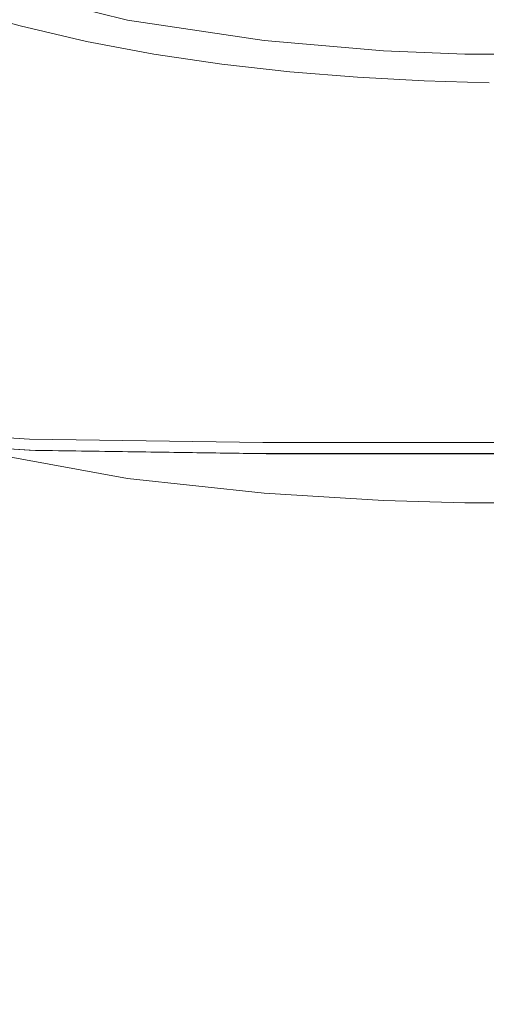
# Model space of a CAD drawing. Extents: x -26 to 22, y -147 to 24.
# Drawn here: x -8 to -2, y -31 to -19 of the extents above; entities that cross this region are included whole.
import ezdxf

# ---------------------------------------------------------------- set-up
doc = ezdxf.new("R2010")
doc.units = 0
doc.header["$LTSCALE"] = 500
doc.header["$MEASUREMENT"] = 0
doc.layers.add('NOVOTERM_GRAFITMAT', color=7, linetype='Continuous')

msp = doc.modelspace()

# ---------------------------------------------------------------- linework, layer by layer
at = {"layer": 'NOVOTERM_GRAFITMAT', "lineweight": 0}
for points, invisible_edges in [([(-4.003, -17.296, 154.307), (-4.895, -17.063, 154.306), (-5.451, -18.429, 154.327), (-4.579, -18.619, 154.327)], 15), ([(-3.112, -17.495, 154.309), (-4.003, -17.296, 154.307), (-4.579, -18.619, 154.327), (-3.707, -18.777, 154.328)], 15), ([(-7.945, -17.646, 147.324), (-7.945, -18.648, 148.711), (-8.753, -18.423, 148.711), (-8.753, -17.419, 147.324)], 13), ([(-3.112, -17.495, 154.309), (-3.707, -18.777, 154.328), (-2.843, -18.906, 154.329), (-2.229, -17.663, 154.31)], 15), ([(-7.17, -17.938, 154.325), (-8.013, -17.638, 154.324), (-8.383, -20.039, 154.362), (-7.557, -20.297, 154.363)], 15), ([(-7.945, -17.646, 147.324), (-7.124, -17.84, 147.324), (-7.124, -18.841, 148.711), (-7.945, -18.648, 148.711)], 11), ([(-2.229, -17.663, 154.31), (-2.843, -18.906, 154.329), (-1.992, -19.01, 154.33), (-1.361, -17.806, 154.311)], 15), ([(-7.124, -17.84, 147.324), (-6.294, -17.999, 147.324), (-6.294, -18.998, 148.711), (-7.124, -18.841, 148.711)], 11), ([(-7.17, -17.938, 154.325), (-7.557, -20.297, 154.363), (-6.719, -20.522, 154.363), (-6.315, -18.202, 154.326)], 15), ([(-5.455, -18.124, 147.324), (-5.455, -19.122, 148.711), (-6.294, -18.998, 148.711), (-6.294, -17.999, 147.324)], 13), ([(-8.27, -18.165, 5.357), (-8.87, -18.766, 5.11), (-7.217, -19.18, 5.11), (-6.617, -18.579, 5.357)], 7), ([(-8.27, -18.165, 5.357), (-6.617, -18.579, 5.357), (-6.617, -18.579, 16.062), (-8.27, -18.165, 16.062)], 15), ([(-8.27, -18.165, 47.517), (-8.27, -18.165, 16.062), (-6.617, -18.579, 16.062), (-6.617, -18.579, 47.517)], 15), ([(-8.27, -18.165, 47.517), (-6.617, -18.579, 47.517), (-6.617, -18.587, 79.93), (-8.27, -18.177, 79.93)], 15), ([(-8.27, -18.212, 93.513), (-8.27, -18.177, 79.93), (-6.617, -18.587, 79.93), (-6.617, -18.608, 93.513)], 15), ([(-8.27, -18.212, 93.513), (-6.617, -18.608, 93.513), (-6.617, -18.761, 96.994), (-8.27, -18.383, 97.007)], 15), ([(-6.315, -18.202, 154.326), (-6.719, -20.522, 154.363), (-5.872, -20.712, 154.364), (-5.451, -18.429, 154.327)], 15), ([(-4.615, -18.217, 147.324), (-4.615, -19.214, 148.711), (-5.455, -19.122, 148.711), (-5.455, -18.124, 147.324)], 13), ([(-4.615, -18.217, 147.324), (-3.78, -18.284, 147.324), (-3.78, -19.28, 148.711), (-4.615, -19.214, 148.711)], 11), ([(-10.759, -18.262, 124.304), (-10.759, -20.753, 124.302), (-1.681, -20.753, 124.307), (-1.681, -18.262, 124.308)], 15), ([(-3.78, -18.284, 147.324), (-2.958, -18.329, 147.324), (-2.958, -19.325, 148.711), (-3.78, -19.28, 148.711)], 11), ([(-2.155, -18.355, 147.324), (-2.155, -19.351, 148.711), (-2.958, -19.325, 148.711), (-2.958, -18.329, 147.324)], 13), ([(-7.945, -18.648, 148.711), (-7.945, -20.653, 149.679), (-8.753, -20.431, 149.679), (-8.753, -18.423, 148.711)], 15), ([(-8.27, -18.8, 99.155), (-8.27, -18.383, 97.007), (-6.617, -18.761, 96.994), (-6.617, -19.164, 99.103)], 15), ([(-4.579, -18.619, 154.327), (-5.451, -18.429, 154.327), (-5.872, -20.712, 154.364), (-5.017, -20.866, 154.364)], 15), ([(-4.931, -18.829, 5.357), (-6.617, -18.579, 5.357), (-7.217, -19.18, 5.11), (-5.532, -19.43, 5.11)], 15), ([(-4.931, -18.829, 5.357), (-4.931, -18.829, 16.062), (-6.617, -18.579, 16.062), (-6.617, -18.579, 5.357)], 7), ([(-4.931, -18.829, 47.517), (-4.931, -18.834, 79.93), (-6.617, -18.587, 79.93), (-6.617, -18.579, 47.517)], 15), ([(-4.931, -18.829, 47.517), (-6.617, -18.579, 47.517), (-6.617, -18.579, 16.062), (-4.931, -18.829, 16.062)], 15), ([(-4.931, -18.847, 93.513), (-6.617, -18.608, 93.513), (-6.617, -18.587, 79.93), (-4.931, -18.834, 79.93)], 15), ([(-7.945, -18.648, 148.711), (-7.124, -18.841, 148.711), (-7.124, -20.841, 149.679), (-7.945, -20.653, 149.679)], 15), ([(-4.931, -18.847, 93.513), (-4.931, -18.989, 96.986), (-6.617, -18.761, 96.994), (-6.617, -18.608, 93.513)], 15), ([(-3.707, -18.777, 154.328), (-4.579, -18.619, 154.327), (-5.017, -20.866, 154.364), (-4.161, -20.989, 154.364)], 15), ([(-10.672, -20.567, 5.027), (-9.019, -20.982, 5.027), (-7.217, -19.18, 5.11), (-8.87, -18.766, 5.11)], 15), ([(-8.27, -18.8, 99.155), (-6.617, -19.164, 99.103), (-6.617, -19.791, 100.608), (-8.27, -19.44, 100.701)], 15), ([(-7.124, -18.841, 148.711), (-6.294, -18.998, 148.711), (-6.294, -20.996, 149.679), (-7.124, -20.841, 149.679)], 15), ([(-4.931, -19.383, 99.072), (-6.617, -19.164, 99.103), (-6.617, -18.761, 96.994), (-4.931, -18.989, 96.986)], 15), ([(-4.931, -18.829, 5.357), (-5.532, -19.43, 5.11), (-3.987, -19.556, 5.11), (-3.461, -18.955, 5.357)], 7), ([(-4.931, -18.829, 5.357), (-3.461, -18.955, 5.357), (-3.461, -18.955, 16.062), (-4.931, -18.829, 16.062)], 15), ([(-4.931, -18.829, 47.517), (-4.931, -18.829, 16.062), (-3.461, -18.955, 16.062), (-3.461, -18.955, 47.517)], 15), ([(-4.931, -18.829, 47.517), (-3.461, -18.955, 47.517), (-3.461, -18.958, 79.93), (-4.931, -18.834, 79.93)], 15), ([(-4.931, -18.847, 93.513), (-4.931, -18.834, 79.93), (-3.461, -18.958, 79.93), (-3.461, -18.967, 93.513)], 15), ([(-3.707, -18.777, 154.328), (-4.161, -20.989, 154.364), (-3.311, -21.086, 154.365), (-2.843, -18.906, 154.329)], 15), ([(-4.931, -18.847, 93.513), (-3.461, -18.967, 93.513), (-3.461, -19.104, 96.982), (-4.931, -18.989, 96.986)], 15), ([(-2.455, -18.997, 5.357), (-3.461, -18.955, 5.357), (-3.987, -19.556, 5.11), (-2.755, -19.598, 5.11)], 14), ([(-2.455, -18.997, 5.357), (-2.455, -18.997, 16.062), (-3.461, -18.955, 16.062), (-3.461, -18.955, 5.357)], 15), ([(-2.455, -18.997, 47.517), (-3.461, -18.955, 47.517), (-3.461, -18.955, 16.062), (-2.455, -18.997, 16.062)], 15), ([(-2.455, -18.997, 47.517), (-2.455, -18.999, 79.93), (-3.461, -18.958, 79.93), (-3.461, -18.955, 47.517)], 15), ([(-2.455, -19.007, 93.513), (-3.461, -18.967, 93.513), (-3.461, -18.958, 79.93), (-2.455, -18.999, 79.93)], 15), ([(-2.843, -18.906, 154.329), (-3.311, -21.086, 154.365), (-2.475, -21.16, 154.365), (-1.992, -19.01, 154.33)], 15), ([(-5.455, -19.122, 148.711), (-5.455, -21.117, 149.679), (-6.294, -20.996, 149.679), (-6.294, -18.998, 148.711)], 15), ([(-4.931, -19.383, 99.072), (-4.931, -18.989, 96.986), (-3.461, -19.104, 96.982), (-3.461, -19.494, 99.056)], 15), ([(-2.455, -19.007, 93.513), (-2.455, -19.143, 96.981), (-3.461, -19.104, 96.982), (-3.461, -18.967, 93.513)], 15), ([(-2.455, -18.997, 5.357), (-2.755, -19.598, 5.11), (-1.681, -19.598, 5.11), (-1.681, -18.997, 5.357)], 7), ([(-1.163, -19.095, 154.331), (-1.992, -19.01, 154.33), (-2.475, -21.16, 154.365), (-1.659, -21.215, 154.366)], 15), ([(-2.455, -18.997, 5.357), (-1.681, -18.997, 5.357), (-1.681, -18.997, 16.062), (-2.455, -18.997, 16.062)], 15), ([(-2.455, -18.997, 47.517), (-2.455, -18.997, 16.062), (-1.681, -18.997, 16.062), (-1.681, -18.997, 47.517)], 15), ([(-2.455, -18.997, 47.517), (-1.681, -18.997, 47.517), (-1.681, -18.999, 79.93), (-2.455, -18.999, 79.93)], 15), ([(-2.455, -19.007, 93.513), (-2.455, -18.999, 79.93), (-1.681, -18.999, 79.93), (-1.681, -19.007, 93.513)], 15), ([(-2.455, -19.007, 93.513), (-1.681, -19.007, 93.513), (-1.681, -19.143, 96.981), (-2.455, -19.143, 96.981)], 15), ([(-7.334, -21.232, 5.027), (-5.532, -19.43, 5.11), (-7.217, -19.18, 5.11), (-9.019, -20.982, 5.027)], 15), ([(-4.931, -19.383, 99.072), (-4.931, -20.002, 100.552), (-6.617, -19.791, 100.608), (-6.617, -19.164, 99.103)], 15), ([(-4.615, -19.214, 148.711), (-4.615, -21.208, 149.679), (-5.455, -21.117, 149.679), (-5.455, -19.122, 148.711)], 15), ([(-2.455, -19.531, 99.051), (-3.461, -19.494, 99.056), (-3.461, -19.104, 96.982), (-2.455, -19.143, 96.981)], 15), ([(-2.455, -19.531, 99.051), (-2.455, -19.143, 96.981), (-1.681, -19.143, 96.981), (-1.681, -19.531, 99.051)], 15), ([(-4.615, -19.214, 148.711), (-3.78, -19.28, 148.711), (-3.78, -21.273, 149.679), (-4.615, -21.208, 149.679)], 15), ([(-3.78, -19.28, 148.711), (-2.958, -19.325, 148.711), (-2.958, -21.317, 149.679), (-3.78, -21.273, 149.679)], 15), ([(-2.155, -19.351, 148.711), (-2.155, -21.343, 149.679), (-2.958, -21.317, 149.679), (-2.958, -19.325, 148.711)], 15), ([(-8.27, -20.281, 102.392), (-8.27, -19.44, 100.701), (-6.617, -19.791, 100.608), (-6.617, -20.617, 102.277)], 15), ([(-7.334, -21.232, 5.027), (-5.563, -21.357, 5.027), (-3.987, -19.556, 5.11), (-5.532, -19.43, 5.11)], 15), ([(-4.931, -19.383, 99.072), (-3.461, -19.494, 99.056), (-3.461, -20.109, 100.523), (-4.931, -20.002, 100.552)], 15), ([(-3.656, -21.399, 5.027), (-2.755, -19.598, 5.11), (-3.987, -19.556, 5.11), (-5.563, -21.357, 5.027)], 15), ([(-2.455, -19.531, 99.051), (-2.455, -20.144, 100.514), (-3.461, -20.109, 100.523), (-3.461, -19.494, 99.056)], 15), ([(-2.455, -19.531, 99.051), (-1.681, -19.531, 99.051), (-1.681, -20.144, 100.514), (-2.455, -20.144, 100.514)], 15), ([(-3.656, -21.399, 5.027), (-1.681, -21.399, 5.027), (-1.681, -19.598, 5.11), (-2.755, -19.598, 5.11)], 15), ([(-4.931, -20.82, 102.208), (-6.617, -20.617, 102.277), (-6.617, -19.791, 100.608), (-4.931, -20.002, 100.552)], 15), ([(-7.79, -23.851, 154.422), (-7.557, -20.297, 154.363), (-8.383, -20.039, 154.362), (-8.605, -23.621, 154.421)], 15), ([(-4.931, -20.82, 102.208), (-4.931, -20.002, 100.552), (-3.461, -20.109, 100.523), (-3.461, -20.922, 102.173)], 15), ([(-2.455, -20.956, 102.161), (-3.461, -20.922, 102.173), (-3.461, -20.109, 100.523), (-2.455, -20.144, 100.514)], 15), ([(-2.455, -20.956, 102.161), (-2.455, -20.144, 100.514), (-1.681, -20.144, 100.514), (-1.681, -20.956, 102.161)], 15), ([(-8.27, -20.281, 102.392), (-6.617, -20.617, 102.277), (-6.617, -21.658, 103.967), (-8.27, -21.335, 104.089)], 15), ([(-7.79, -23.851, 154.422), (-6.962, -24.048, 154.422), (-6.719, -20.522, 154.363), (-7.557, -20.297, 154.363)], 15), ([(-7.945, -23.993, 150.314), (-8.753, -23.778, 150.314), (-8.753, -20.431, 149.679), (-7.945, -20.653, 149.679)], 15), ([(-6.962, -24.048, 154.422), (-6.125, -24.212, 154.422), (-5.872, -20.712, 154.364), (-6.719, -20.522, 154.363)], 15), ([(-7.945, -23.993, 150.314), (-7.945, -20.653, 149.679), (-7.124, -20.841, 149.679), (-7.124, -24.176, 150.314)], 15), ([(-4.931, -20.82, 102.208), (-4.931, -21.852, 103.893), (-6.617, -21.658, 103.967), (-6.617, -20.617, 102.277)], 15), ([(-10.759, -23.344, 124.301), (-1.681, -23.344, 124.306), (-1.681, -20.753, 124.307), (-10.759, -20.753, 124.302)], 15), ([(-5.28, -24.343, 154.422), (-5.017, -20.866, 154.364), (-5.872, -20.712, 154.364), (-6.125, -24.212, 154.422)], 15), ([(-7.124, -24.176, 150.314), (-7.124, -20.841, 149.679), (-6.294, -20.996, 149.679), (-6.294, -24.326, 150.314)], 15), ([(-4.433, -24.444, 154.422), (-4.161, -20.989, 154.364), (-5.017, -20.866, 154.364), (-5.28, -24.343, 154.422)], 15), ([(-4.931, -20.82, 102.208), (-3.461, -20.922, 102.173), (-3.461, -21.95, 103.856), (-4.931, -21.852, 103.893)], 15), ([(-7.334, -21.232, 5.027), (-9.019, -20.982, 5.027), (-10.835, -22.802, 5.019), (-9.149, -23.051, 5.019)], 15), ([(-5.455, -24.443, 150.314), (-6.294, -24.326, 150.314), (-6.294, -20.996, 149.679), (-5.455, -21.117, 149.679)], 15), ([(-4.433, -24.444, 154.422), (-3.593, -24.52, 154.422), (-3.311, -21.086, 154.365), (-4.161, -20.989, 154.364)], 15), ([(-2.455, -20.956, 102.161), (-2.455, -21.983, 103.843), (-3.461, -21.95, 103.856), (-3.461, -20.922, 102.173)], 15), ([(-2.455, -20.956, 102.161), (-1.681, -20.956, 102.161), (-1.681, -21.983, 103.843), (-2.455, -21.983, 103.843)], 15), ([(-4.615, -24.532, 150.314), (-5.455, -24.443, 150.314), (-5.455, -21.117, 149.679), (-4.615, -21.208, 149.679)], 15), ([(-3.593, -24.52, 154.422), (-2.765, -24.574, 154.423), (-2.475, -21.16, 154.365), (-3.311, -21.086, 154.365)], 15), ([(-7.334, -21.232, 5.027), (-9.149, -23.051, 5.019), (-7.151, -23.177, 5.019), (-5.563, -21.357, 5.027)], 15), ([(-4.615, -24.532, 150.314), (-4.615, -21.208, 149.679), (-3.78, -21.273, 149.679), (-3.78, -24.595, 150.314)], 15), ([(-3.78, -24.595, 150.314), (-3.78, -21.273, 149.679), (-2.958, -21.317, 149.679), (-2.958, -24.637, 150.314)], 15), ([(-1.956, -24.611, 154.423), (-1.659, -21.215, 154.366), (-2.475, -21.16, 154.365), (-2.765, -24.574, 154.423)], 15), ([(-8.27, -22.616, 105.652), (-8.27, -21.335, 104.089), (-6.617, -21.658, 103.967), (-6.617, -22.928, 105.532)], 15), ([(-3.656, -21.399, 5.027), (-5.563, -21.357, 5.027), (-7.151, -23.177, 5.019), (-4.563, -23.219, 5.019)], 15), ([(-2.155, -24.662, 150.314), (-2.958, -24.637, 150.314), (-2.958, -21.317, 149.679), (-2.155, -21.343, 149.679)], 15), ([(-3.656, -21.399, 5.027), (-4.563, -23.219, 5.019), (-1.681, -23.219, 5.019), (-1.681, -21.399, 5.027)], 15), ([(-4.931, -23.117, 105.46), (-6.617, -22.928, 105.532), (-6.617, -21.658, 103.967), (-4.931, -21.852, 103.893)], 15), ([(-4.931, -23.117, 105.46), (-4.931, -21.852, 103.893), (-3.461, -21.95, 103.856), (-3.461, -23.212, 105.423)], 15), ([(-2.455, -23.243, 105.411), (-3.461, -23.212, 105.423), (-3.461, -21.95, 103.856), (-2.455, -21.983, 103.843)], 15), ([(-2.455, -23.243, 105.411), (-2.455, -21.983, 103.843), (-1.681, -21.983, 103.843), (-1.681, -23.243, 105.411)], 15), ([(-8.27, -22.616, 105.652), (-6.617, -22.928, 105.532), (-6.617, -24.235, 106.842), (-8.27, -23.935, 106.961)], 3), ([(-4.931, -23.117, 105.46), (-4.931, -24.416, 106.77), (-6.617, -24.235, 106.842), (-6.617, -22.928, 105.532)], 13), ([(-9.789, -23.706, 4.997), (-7.71, -23.831, 4.997), (-7.151, -23.177, 5.019), (-9.149, -23.051, 5.019)], 15), ([(-4.883, -23.873, 4.997), (-4.563, -23.219, 5.019), (-7.151, -23.177, 5.019), (-7.71, -23.831, 4.997)], 15), ([(-4.931, -23.117, 105.46), (-3.461, -23.212, 105.423), (-3.461, -24.508, 106.734), (-4.931, -24.416, 106.77)], 11), ([(-4.883, -23.873, 4.997), (-1.681, -23.873, 4.997), (-1.681, -23.219, 5.019), (-4.563, -23.219, 5.019)], 15), ([(-2.455, -23.243, 105.411), (-2.455, -24.538, 106.722), (-3.461, -24.508, 106.734), (-3.461, -23.212, 105.423)], 15), ([(-2.455, -23.243, 105.411), (-1.681, -23.243, 105.411), (-1.681, -24.538, 106.722), (-2.455, -24.538, 106.722)], 15), ([(-10.759, -23.344, 124.301), (-10.759, -25.983, 124.301), (-1.681, -25.983, 124.306), (-1.681, -23.344, 124.306)], 15), ([(-9.918, -23.699, 0.058), (-7.831, -23.824, 0.058), (-7.834, -23.886, 0.099), (-9.925, -23.761, 0.099)], 11), ([(-9.918, -23.699, 0.058), (-9.909, -23.626, 0.027), (-7.826, -23.75, 0.027), (-7.831, -23.824, 0.058)], 13), ([(-9.789, -23.706, 4.997), (-9.841, -23.766, 4.955), (-7.754, -23.891, 4.955), (-7.71, -23.831, 4.997)], 13), ([(-7.906, -28.662, 154.502), (-7.79, -23.851, 154.422), (-8.605, -23.621, 154.421), (-8.716, -28.453, 154.502)], 15), ([(-9.934, -23.832, 2.527), (-9.933, -23.825, 0.79), (-7.838, -23.95, 0.79), (-7.839, -23.958, 2.527)], 15), ([(-9.934, -23.832, 2.527), (-7.839, -23.958, 2.527), (-7.828, -23.951, 4.264), (-9.923, -23.826, 4.264)], 15), ([(-9.931, -23.802, 0.162), (-7.837, -23.928, 0.162), (-7.838, -23.95, 0.79), (-9.933, -23.825, 0.79)], 15), ([(-9.931, -23.802, 0.162), (-9.925, -23.761, 0.099), (-7.834, -23.886, 0.099), (-7.837, -23.928, 0.162)], 15), ([(-9.888, -23.805, 4.892), (-9.923, -23.826, 4.264), (-7.828, -23.951, 4.264), (-7.797, -23.93, 4.892)], 15), ([(-9.888, -23.805, 4.892), (-7.797, -23.93, 4.892), (-7.754, -23.891, 4.955), (-9.841, -23.766, 4.955)], 15), ([(-7.945, -28.698, 150.707), (-8.753, -28.492, 150.707), (-8.753, -23.778, 150.314), (-7.945, -23.993, 150.314)], 15), ([(-4.953, -23.865, 0.058), (-4.955, -23.928, 0.099), (-7.834, -23.886, 0.099), (-7.831, -23.824, 0.058)], 15), ([(-4.953, -23.865, 0.058), (-7.831, -23.824, 0.058), (-7.826, -23.75, 0.027), (-4.951, -23.792, 0.027)], 11), ([(-4.953, -23.865, 0.058), (-4.951, -23.792, 0.027), (-1.681, -23.792, 0.027), (-1.681, -23.865, 0.058)], 13), ([(-8.27, -25.102, 107.893), (-8.27, -23.935, 106.961), (-6.617, -24.235, 106.842), (-6.617, -25.383, 107.764)], 15), ([(-7.906, -28.662, 154.502), (-7.084, -28.841, 154.502), (-6.962, -24.048, 154.422), (-7.79, -23.851, 154.422)], 15), ([(-4.957, -24, 2.527), (-7.839, -23.958, 2.527), (-7.838, -23.95, 0.79), (-4.956, -23.992, 0.79)], 15), ([(-4.956, -23.969, 0.162), (-4.956, -23.992, 0.79), (-7.838, -23.95, 0.79), (-7.837, -23.928, 0.162)], 15), ([(-4.956, -23.969, 0.162), (-7.837, -23.928, 0.162), (-7.834, -23.886, 0.099), (-4.955, -23.928, 0.099)], 11), ([(-4.932, -23.972, 4.892), (-7.797, -23.93, 4.892), (-7.828, -23.951, 4.264), (-4.95, -23.993, 4.264)], 15), ([(-4.932, -23.972, 4.892), (-4.908, -23.933, 4.955), (-7.754, -23.891, 4.955), (-7.797, -23.93, 4.892)], 15), ([(-4.883, -23.873, 4.997), (-7.71, -23.831, 4.997), (-7.754, -23.891, 4.955), (-4.908, -23.933, 4.955)], 11), ([(-4.956, -23.969, 0.162), (-4.955, -23.928, 0.099), (-1.681, -23.928, 0.099), (-1.681, -23.969, 0.162)], 13), ([(-4.953, -23.865, 0.058), (-1.681, -23.865, 0.058), (-1.681, -23.928, 0.099), (-4.955, -23.928, 0.099)], 15), ([(-4.932, -23.972, 4.892), (-1.681, -23.972, 4.892), (-1.681, -23.933, 4.955), (-4.908, -23.933, 4.955)], 15), ([(-4.883, -23.873, 4.997), (-4.908, -23.933, 4.955), (-1.681, -23.933, 4.955), (-1.681, -23.873, 4.997)], 13), ([(-7.945, -28.698, 150.707), (-7.945, -23.993, 150.314), (-7.124, -24.176, 150.314), (-7.124, -28.873, 150.707)], 15), ([(-4.957, -24, 2.527), (-4.95, -23.993, 4.264), (-7.828, -23.951, 4.264), (-7.839, -23.958, 2.527)], 15), ([(-7.084, -28.841, 154.502), (-6.251, -28.988, 154.503), (-6.125, -24.212, 154.422), (-6.962, -24.048, 154.422)], 15), ([(-4.957, -24, 2.527), (-4.956, -23.992, 0.79), (-1.681, -23.992, 0.79), (-1.681, -24, 2.527)], 15), ([(-4.957, -24, 2.527), (-1.681, -24, 2.527), (-1.681, -23.993, 4.264), (-4.95, -23.993, 4.264)], 15), ([(-4.956, -23.969, 0.162), (-1.681, -23.969, 0.162), (-1.681, -23.992, 0.79), (-4.956, -23.992, 0.79)], 15), ([(-4.932, -23.972, 4.892), (-4.95, -23.993, 4.264), (-1.681, -23.993, 4.264), (-1.681, -23.972, 4.892)], 15), ([(-7.124, -28.873, 150.707), (-7.124, -24.176, 150.314), (-6.294, -24.326, 150.314), (-6.294, -29.017, 150.707)], 15), ([(-4.931, -25.553, 107.686), (-6.617, -25.383, 107.764), (-6.617, -24.235, 106.842), (-4.931, -24.416, 106.77)], 15), ([(-5.411, -29.104, 154.503), (-5.28, -24.343, 154.422), (-6.125, -24.212, 154.422), (-6.251, -28.988, 154.503)], 15), ([(-5.455, -29.129, 150.707), (-6.294, -29.017, 150.707), (-6.294, -24.326, 150.314), (-5.455, -24.443, 150.314)], 15), ([(-4.569, -29.191, 154.503), (-4.433, -24.444, 154.422), (-5.28, -24.343, 154.422), (-5.411, -29.104, 154.503)], 15), ([(-4.931, -25.553, 107.686), (-4.931, -24.416, 106.77), (-3.461, -24.508, 106.734), (-3.461, -25.638, 107.647)], 15), ([(-4.615, -29.213, 150.707), (-5.455, -29.129, 150.707), (-5.455, -24.443, 150.314), (-4.615, -24.532, 150.314)], 15), ([(-4.615, -29.213, 150.707), (-4.615, -24.532, 150.314), (-3.78, -24.595, 150.314), (-3.78, -29.274, 150.707)], 15), ([(-4.569, -29.191, 154.503), (-3.733, -29.255, 154.503), (-3.593, -24.52, 154.422), (-4.433, -24.444, 154.422)], 15), ([(-3.733, -29.255, 154.503), (-2.91, -29.298, 154.503), (-2.765, -24.574, 154.423), (-3.593, -24.52, 154.422)], 15), ([(-2.455, -25.667, 107.634), (-3.461, -25.638, 107.647), (-3.461, -24.508, 106.734), (-2.455, -24.538, 106.722)], 11), ([(-2.455, -25.667, 107.634), (-2.455, -24.538, 106.722), (-1.681, -24.538, 106.722), (-1.681, -25.667, 107.634)], 13), ([(-3.78, -29.274, 150.707), (-3.78, -24.595, 150.314), (-2.958, -24.637, 150.314), (-2.958, -29.314, 150.707)], 15), ([(-2.155, -29.338, 150.707), (-2.958, -29.314, 150.707), (-2.958, -24.637, 150.314), (-2.155, -24.662, 150.314)], 15), ([(-2.105, -29.325, 154.503), (-1.956, -24.611, 154.423), (-2.765, -24.574, 154.423), (-2.91, -29.298, 154.503)], 15), ([(-8.27, -25.102, 107.893), (-6.617, -25.383, 107.764), (-6.617, -26.511, 108.46), (-8.27, -26.254, 108.604)], 15), ([(-4.931, -25.553, 107.686), (-4.931, -26.666, 108.373), (-6.617, -26.511, 108.46), (-6.617, -25.383, 107.764)], 15), ([(-4.931, -25.553, 107.686), (-3.461, -25.638, 107.647), (-3.461, -26.744, 108.329), (-4.931, -26.666, 108.373)], 15), ([(-2.455, -25.667, 107.634), (-2.455, -26.77, 108.315), (-3.461, -26.744, 108.329), (-3.461, -25.638, 107.647)], 15), ([(-2.455, -25.667, 107.634), (-1.681, -25.667, 107.634), (-1.681, -26.77, 108.315), (-2.455, -26.77, 108.315)], 15), ([(-10.759, -28.622, 124.3), (-1.681, -28.622, 124.305), (-1.681, -25.983, 124.306), (-10.759, -25.983, 124.301)], 15), ([(-8.27, -27.525, 109.247), (-8.27, -26.254, 108.604), (-6.617, -26.511, 108.46), (-6.617, -27.755, 109.09)], 15), ([(-4.931, -27.895, 108.995), (-6.617, -27.755, 109.09), (-6.617, -26.511, 108.46), (-4.931, -26.666, 108.373)], 15), ([(-4.931, -27.895, 108.995), (-4.931, -26.666, 108.373), (-3.461, -26.744, 108.329), (-3.461, -27.965, 108.948)], 15), ([(-2.455, -27.988, 108.932), (-3.461, -27.965, 108.948), (-3.461, -26.744, 108.329), (-2.455, -26.77, 108.315)], 15), ([(-2.455, -27.988, 108.932), (-2.455, -26.77, 108.315), (-1.681, -26.77, 108.315), (-1.681, -27.988, 108.932)], 15), ([(-8.27, -27.525, 109.247), (-6.617, -27.755, 109.09), (-6.617, -29.104, 109.649), (-8.27, -28.902, 109.819)], 15), ([(-4.931, -27.895, 108.995), (-4.931, -29.226, 109.547), (-6.617, -29.104, 109.649), (-6.617, -27.755, 109.09)], 15), ([(-4.931, -27.895, 108.995), (-3.461, -27.965, 108.948), (-3.461, -29.287, 109.496), (-4.931, -29.226, 109.547)], 15), ([(-2.455, -27.988, 108.932), (-2.455, -29.308, 109.479), (-3.461, -29.287, 109.496), (-3.461, -27.965, 108.948)], 15), ([(-2.455, -27.988, 108.932), (-1.681, -27.988, 108.932), (-1.681, -29.308, 109.479), (-2.455, -29.308, 109.479)], 15), ([(-7.906, -28.662, 154.502), (-8.716, -28.453, 154.502), (-8.753, -34.603, 154.606), (-7.945, -34.797, 154.606)], 15), ([(-7.945, -28.698, 150.707), (-7.945, -34.797, 150.952), (-8.753, -34.603, 150.952), (-8.753, -28.492, 150.707)], 15), ([(-10.759, -28.622, 124.3), (-10.759, -31.922, 124.3), (-1.681, -31.922, 124.305), (-1.681, -28.622, 124.305)], 15), ([(-7.906, -28.662, 154.502), (-7.945, -34.797, 154.606), (-7.124, -34.961, 154.606), (-7.084, -28.841, 154.502)], 15), ([(-7.945, -28.698, 150.707), (-7.124, -28.873, 150.707), (-7.124, -34.961, 150.952), (-7.945, -34.797, 150.952)], 15), ([(-8.27, -30.373, 110.311), (-8.27, -28.902, 109.819), (-6.617, -29.104, 109.649), (-6.617, -30.545, 110.132)], 15), ([(-7.084, -28.841, 154.502), (-7.124, -34.961, 154.606), (-6.294, -35.097, 154.606), (-6.251, -28.988, 154.503)], 15), ([(-7.124, -28.873, 150.707), (-6.294, -29.017, 150.707), (-6.294, -35.097, 150.952), (-7.124, -34.961, 150.952)], 15), ([(-5.411, -29.104, 154.503), (-6.251, -28.988, 154.503), (-6.294, -35.097, 154.606), (-5.455, -35.202, 154.606)], 15), ([(-5.455, -29.129, 150.707), (-5.455, -35.202, 150.952), (-6.294, -35.097, 150.952), (-6.294, -29.017, 150.707)], 15), ([(-4.931, -30.648, 110.024), (-6.617, -30.545, 110.132), (-6.617, -29.104, 109.649), (-4.931, -29.226, 109.547)], 15), ([(-4.569, -29.191, 154.503), (-5.411, -29.104, 154.503), (-5.455, -35.202, 154.606), (-4.615, -35.282, 154.606)], 15), ([(-4.615, -29.213, 150.707), (-4.615, -35.282, 150.952), (-5.455, -35.202, 150.952), (-5.455, -29.129, 150.707)], 15), ([(-4.931, -30.648, 110.024), (-4.931, -29.226, 109.547), (-3.461, -29.287, 109.496), (-3.461, -30.7, 109.969)], 15), ([(-4.569, -29.191, 154.503), (-4.615, -35.282, 154.606), (-3.78, -35.338, 154.606), (-3.733, -29.255, 154.503)], 15), ([(-4.615, -29.213, 150.707), (-3.78, -29.274, 150.707), (-3.78, -35.338, 150.952), (-4.615, -35.282, 150.952)], 15), ([(-3.733, -29.255, 154.503), (-3.78, -35.338, 154.606), (-2.958, -35.376, 154.606), (-2.91, -29.298, 154.503)], 15), ([(-3.78, -29.274, 150.707), (-2.958, -29.314, 150.707), (-2.958, -35.376, 150.952), (-3.78, -35.338, 150.952)], 15), ([(-2.455, -30.718, 109.951), (-3.461, -30.7, 109.969), (-3.461, -29.287, 109.496), (-2.455, -29.308, 109.479)], 15), ([(-2.105, -29.325, 154.503), (-2.91, -29.298, 154.503), (-2.958, -35.376, 154.606), (-2.155, -35.399, 154.606)], 15), ([(-2.155, -29.338, 150.707), (-2.155, -35.399, 150.952), (-2.958, -35.376, 150.952), (-2.958, -29.314, 150.707)], 15), ([(-2.455, -30.718, 109.951), (-2.455, -29.308, 109.479), (-1.681, -29.308, 109.479), (-1.681, -30.718, 109.951)], 15), ([(-8.27, -30.373, 110.311), (-6.617, -30.545, 110.132), (-6.617, -32.063, 110.533), (-8.27, -31.923, 110.721)], 15), ([(-4.931, -30.648, 110.024), (-4.931, -32.147, 110.42), (-6.617, -32.063, 110.533), (-6.617, -30.545, 110.132)], 15), ([(-4.931, -30.648, 110.024), (-3.461, -30.7, 109.969), (-3.461, -32.189, 110.363), (-4.931, -32.147, 110.42)], 15), ([(-2.455, -30.718, 109.951), (-2.455, -32.203, 110.344), (-3.461, -32.189, 110.363), (-3.461, -30.7, 109.969)], 15), ([(-2.455, -30.718, 109.951), (-1.681, -30.718, 109.951), (-1.681, -32.203, 110.344), (-2.455, -32.203, 110.344)], 15)]:
    msp.add_3dface(points, dxfattribs=dict(at, invisible_edges=invisible_edges))

doc.saveas('drawing.dxf')
